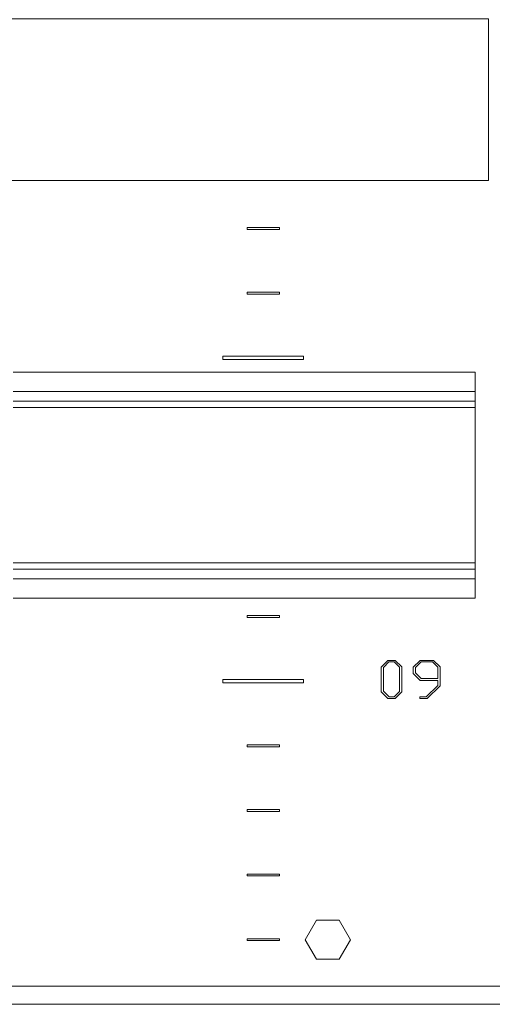
# Model space of a CAD drawing. Units: millimetres. Extents: x 19 to 7402, y 0 to 298.
# Drawn here: x 6456 to 6471, y 112 to 142 of the extents above; entities that cross this region are included whole.
import ezdxf

# ---------------------------------------------------------------- set-up
doc = ezdxf.new("R2010")
doc.units = ezdxf.units.MM
doc.layers.add('EPLAN578', color=7, linetype='Continuous', lineweight=50)

msp = doc.modelspace()

# ---------------------------------------------------------------- linework, layer by layer
at = {"layer": 'EPLAN578', "color": 7, "linetype": 'Continuous', "lineweight": 0, "ltscale": 4}
for p, q in [((6463.12, 135.58), (6464.12, 135.58)), ((6464.12, 135.52), (6464.12, 135.58)), ((6463.12, 133.58), (6464.12, 133.58)), ((6464.12, 133.52), (6464.12, 133.58)), ((6462.37, 131.6), (6464.87, 131.6)), ((6464.87, 131.5), (6464.87, 131.6)), ((6455.89, 131.11), (6470.18, 131.11)), ((6455.89, 130.51), (6470.18, 130.51)), ((6455.89, 130.21), (6470.18, 130.21)), ((6455.89, 130.01), (6470.18, 130.01)), ((6470.18, 130.01), (6470.18, 124.998)), ((6455.89, 125.21), (6470.18, 125.21)), ((6455.89, 125.01), (6470.18, 125.01)), ((6455.89, 124.71), (6470.18, 124.71)), ((6455.89, 124.11), (6470.18, 124.11)), ((6463.12, 123.58), (6464.12, 123.58)), ((6464.12, 123.52), (6464.12, 123.58)), ((6467.338, 121.973), (6467.511, 122.147)), ((6467.479, 122.19), (6467.702, 122.19)), ((6467.511, 122.147), (6467.67, 122.147)), ((6467.67, 122.147), (6467.839, 121.978)), ((6467.702, 122.19), (6467.909, 121.986)), ((6468.26, 121.981), (6468.472, 122.19)), ((6468.33, 121.973), (6468.505, 122.147)), ((6468.472, 122.19), (6468.885, 122.19)), ((6468.505, 122.147), (6468.853, 122.147)), ((6468.853, 122.147), (6469.022, 121.978)), ((6468.885, 122.19), (6469.092, 121.986)), ((6467.839, 121.229), (6467.839, 121.978)), ((6467.909, 121.212), (6467.909, 121.986)), ((6469.022, 121.978), (6469.022, 121.631)), ((6469.092, 121.986), (6469.092, 121.399)), ((6462.37, 121.6), (6464.87, 121.6)), ((6464.87, 121.5), (6464.87, 121.6)), ((6468.472, 121.571), (6469.022, 121.571)), ((6468.505, 121.631), (6469.022, 121.631)), ((6469.022, 121.417), (6469.022, 121.571)), ((6468.662, 121.061), (6469.022, 121.417)), ((6468.694, 121.007), (6469.092, 121.399)), ((6467.48, 121.007), (6467.702, 121.007)), ((6467.702, 121.007), (6467.909, 121.212)), ((6468.464, 121.061), (6468.662, 121.061)), ((6463.12, 119.58), (6464.12, 119.58)), ((6464.12, 119.52), (6464.12, 119.58)), ((6463.12, 117.58), (6464.12, 117.58)), ((6464.12, 117.52), (6464.12, 117.58)), ((6463.12, 115.58), (6464.12, 115.58)), ((6464.12, 115.52), (6464.12, 115.58)), ((6465.27, 114.157), (6465.97, 114.157)), ((6463.12, 113.58), (6464.12, 113.58)), ((6464.12, 113.52), (6464.12, 113.58)), ((6465.27, 112.944), (6465.97, 112.944)), ((6386.845, 111.55), (6470.374, 111.55)), ((6470.377, 111.55), (6470.396, 111.55))]:
    msp.add_line(p, q, dxfattribs=at)
for points in [[(6470.593, 137.031), (6386.593, 137.031), (6386.593, 142.031), (6470.593, 142.031), (6470.593, 137.031)], [(6463.12, 135.58), (6463.12, 135.52), (6464.12, 135.52)], [(6463.12, 133.58), (6463.12, 133.52), (6464.12, 133.52)], [(6462.37, 131.6), (6462.37, 131.5), (6464.87, 131.5)], [(6470.18, 124.11), (6470.18, 130.21), (6470.18, 131.11)], [(6463.12, 123.58), (6463.12, 123.52), (6464.12, 123.52)], [(6467.48, 121.007), (6467.267, 121.217), (6467.267, 121.981), (6467.479, 122.19)], [(6467.338, 121.973), (6467.338, 121.234), (6467.512, 121.059)], [(6468.26, 121.981), (6468.26, 121.781), (6468.472, 121.571)], [(6468.33, 121.973), (6468.33, 121.805), (6468.505, 121.631)], [(6462.37, 121.6), (6462.37, 121.5), (6464.87, 121.5)], [(6467.512, 121.059), (6467.67, 121.059), (6467.839, 121.229)], [(6468.464, 121.061), (6468.464, 121.007), (6468.694, 121.007)], [(6463.12, 119.58), (6463.12, 119.52), (6464.12, 119.52)], [(6463.12, 117.58), (6463.12, 117.52), (6464.12, 117.52)], [(6463.12, 115.58), (6463.12, 115.52), (6464.12, 115.52)], [(6465.27, 112.944), (6464.92, 113.55), (6465.27, 114.157)], [(6465.97, 114.157), (6466.32, 113.55), (6465.97, 112.944)], [(6463.12, 113.58), (6463.12, 113.52), (6464.12, 113.52)], [(6385.31, 111.772), (6384.756, 112.11), (6472.485, 112.11)], [(6385.978, 111.55), (6471.263, 111.55), (6385.982, 111.55)]]:
    msp.add_lwpolyline(points, dxfattribs=at)

doc.saveas('drawing.dxf')
